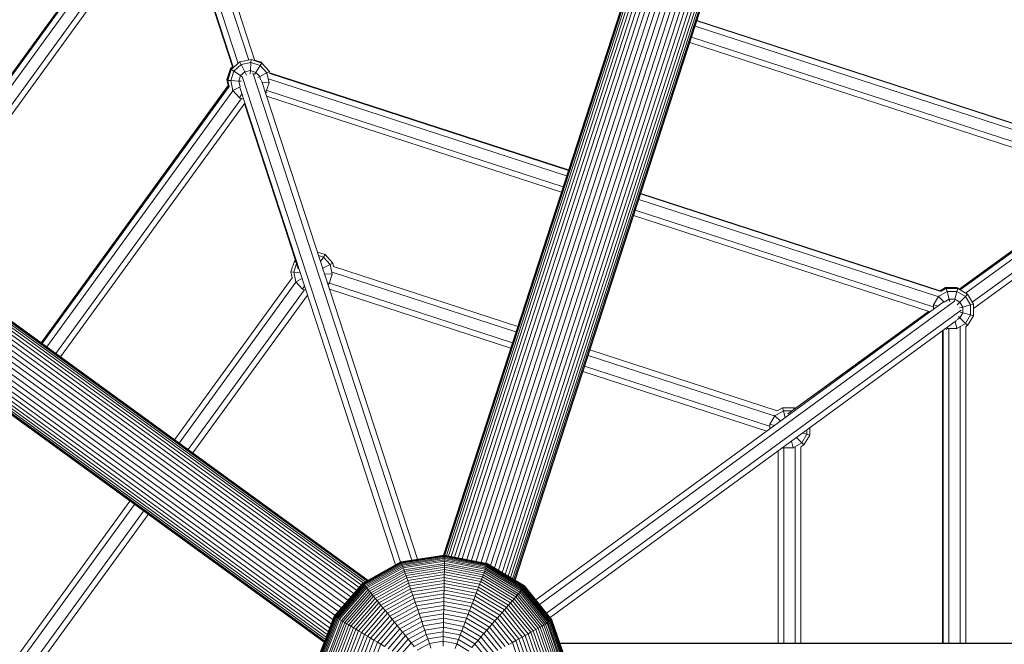
# Model space of a CAD drawing. Extents: x 76 to 11963, y -7594 to 5423.
# Drawn here: x 7196 to 7979, y -2311 to -1814 of the extents above; entities that cross this region are included whole.
import ezdxf

# ---------------------------------------------------------------- set-up
doc = ezdxf.new("R2010")
doc.units = 0
doc.header["$LTSCALE"] = 14.285714
doc.layers.add('mitat', color=7, linetype='Continuous', true_color=0x13a538)
doc.layers.add('valine', color=7, linetype='Continuous')
doc.styles.get("Standard").update_dxf_attribs({"font": 'arial.ttf', "height": 60})
doc.dimstyles.new('oma', dxfattribs={"dimtxt": 60, "dimasz": 100, "dimexe": 20, "dimexo": 20, "dimgap": 30, "dimtad": 0, "dimtih": 1, "dimtoh": 1, "dimdec": 0, "dimzin": 0, "dimdsep": 46, "dimtxsty": 'Standard', "dimcen": 0.09, "dimclrd": 256, "dimadec": 0, "dimazin": 0, "dimtfac": 1, "dimtdec": 0, "dimtofl": 0, "dimtmove": 0, "dimatfit": 3, "dimfxl": 0, "dimtolj": 1, "dimtzin": 0, "dimarcsym": 0})

# ---------------------------------------------------------------- blocks, each defined once
blk = doc.blocks.new('*D526')
at = {"layer": 'Defpoints', "color": 0, "transparency": 16777216}
for p in [(11961.9, 4443.34), (936.89, 407.41), (11961.9, -2424.96)]:
    blk.add_point(p, dxfattribs=at)
at = {"layer": 'mitat', "color": 0, "lineweight": -2, "transparency": 16777216}
for p, q in [((936.89, 427.41), (936.89, 4463.34)), ((11961.9, -2404.96), (11961.9, 4463.34))]:
    blk.add_line(p, q, dxfattribs=at)
at = {"layer": 'mitat', "color": 104, "lineweight": -2, "true_color": 0x13a538, "transparency": 16777216}
for p, q in [((1036.89, 4443.34), (6309.1, 4443.34)), ((11861.9, 4443.34), (6589.7, 4443.34))]:
    blk.add_line(p, q, dxfattribs=at)
at = {"layer": 'mitat', "color": 104, "true_color": 0x13a538, "transparency": 16777216}
for points in [[(1036.89, 4460), (1036.89, 4426.67), (936.89, 4443.34)], [(11861.9, 4460), (11861.9, 4426.67), (11961.9, 4443.34)]]:
    blk.add_solid(points, dxfattribs=at)
at = {"layer": 'mitat', "color": 0, "transparency": 16777216, "insert": (6449.4, 4443.34), "char_height": 60, "attachment_point": 5}
blk.add_mtext('\\A1;11025', dxfattribs=at)
blk = doc.blocks.new('*D527')
at = {"layer": 'Defpoints', "color": 0, "transparency": 16777216}
for p in [(9076.46, 3956.33), (189.37, -7593.48), (2886.49, -7593.48)]:
    blk.add_point(p, dxfattribs=at)
at = {"layer": 'mitat', "color": 0, "lineweight": -2, "transparency": 16777216}
for p, q in [((9056.46, 3956.33), (169.37, 3956.33)), ((2866.49, -7593.48), (169.37, -7593.48))]:
    blk.add_line(p, q, dxfattribs=at)
at = {"layer": 'mitat', "color": 104, "lineweight": -2, "true_color": 0x13a538, "transparency": 16777216}
for p, q in [((189.37, 3856.33), (189.37, -1757.94)), ((189.37, -7493.48), (189.37, -1879.21))]:
    blk.add_line(p, q, dxfattribs=at)
at = {"layer": 'mitat', "color": 104, "true_color": 0x13a538, "transparency": 16777216}
for points in [[(172.7, 3856.33), (206.04, 3856.33), (189.37, 3956.33)], [(172.7, -7493.48), (206.04, -7493.48), (189.37, -7593.48)]]:
    blk.add_solid(points, dxfattribs=at)
at = {"layer": 'mitat', "color": 0, "transparency": 16777216, "insert": (189.37, -1818.58), "char_height": 60, "attachment_point": 5}
blk.add_mtext('\\A1;11550', dxfattribs=at)
blk = doc.blocks.new('*D528')
at = {"layer": 'Defpoints', "color": 0, "transparency": 16777216}
for p in [(9101.96, 2488.2), (11023.75, 2488.2), (3080.44, -5978.26)]:
    blk.add_point(p, dxfattribs=at)
at = {"layer": 'mitat', "color": 0, "lineweight": -2, "transparency": 16777216}
for p, q in [((9121.96, 2488.2), (11043.75, 2488.2)), ((3100.44, -5978.26), (11043.75, -5978.26))]:
    blk.add_line(p, q, dxfattribs=at)
at = {"layer": 'mitat', "color": 104, "lineweight": -2, "true_color": 0x13a538, "transparency": 16777216}
for p, q in [((11023.75, 2388.2), (11023.75, -1684.39)), ((11023.75, -5878.26), (11023.75, -1805.66))]:
    blk.add_line(p, q, dxfattribs=at)
at = {"layer": 'mitat', "color": 104, "true_color": 0x13a538, "transparency": 16777216}
for points in [[(11007.09, 2388.2), (11040.42, 2388.2), (11023.75, 2488.2)], [(11007.09, -5878.26), (11040.42, -5878.26), (11023.75, -5978.26)]]:
    blk.add_solid(points, dxfattribs=at)
at = {"layer": 'mitat', "color": 0, "transparency": 16777216, "insert": (11023.75, -1745.03), "char_height": 60, "attachment_point": 5}
blk.add_mtext('\\A1;8466', dxfattribs=at)
blk = doc.blocks.new('*D529')
at = {"layer": 'Defpoints', "color": 0, "transparency": 16777216}
for p in [(2637.42, 683.44), (10326.55, -3226.3), (10326.55, -7009.15)]:
    blk.add_point(p, dxfattribs=at)
at = {"layer": 'mitat', "color": 0, "lineweight": -2, "transparency": 16777216}
for p, q in [((2637.42, 663.44), (2637.42, -7029.15)), ((10326.55, -3246.3), (10326.55, -7029.15))]:
    blk.add_line(p, q, dxfattribs=at)
at = {"layer": 'mitat', "color": 104, "lineweight": -2, "true_color": 0x13a538, "transparency": 16777216}
for p, q in [((2737.42, -7009.15), (6362.58, -7009.15)), ((10226.55, -7009.15), (6601.39, -7009.15))]:
    blk.add_line(p, q, dxfattribs=at)
at = {"layer": 'mitat', "color": 104, "true_color": 0x13a538, "transparency": 16777216}
for points in [[(2737.42, -6992.49), (2737.42, -7025.82), (2637.42, -7009.15)], [(10226.55, -6992.49), (10226.55, -7025.82), (10326.55, -7009.15)]]:
    blk.add_solid(points, dxfattribs=at)
at = {"layer": 'mitat', "color": 0, "transparency": 16777216, "insert": (6481.99, -7009.15), "char_height": 60, "attachment_point": 5}
blk.add_mtext('\\A1;7689', dxfattribs=at)

msp = doc.modelspace()

# ---------------------------------------------------------------- linework, layer by layer
at = {"layer": 'valine', "lineweight": 18}
for p, q in [((7969.06, -946.79), (7548.11, -2242.74)), ((7551.61, -2243.42), (7972.92, -946.35)), ((7976.82, -946.44), (7555.31, -2244.14)), ((7559.13, -2244.88), (7980.69, -947.03)), ((7537.2, -2240.62), (7955.39, -953.14)), ((7958.41, -950.94), (7539.37, -2241.05)), ((7541.94, -2241.54), (7961.73, -949.12)), ((7544.87, -2242.11), (7965.31, -947.72)), ((7984.46, -948.16), (7563.02, -2245.64)), ((7566.92, -2246.4), (7988.07, -949.79)), ((7570.41, -2248.15), (7991.49, -951.77)), ((7573.7, -2250.13), (7994.81, -953.63)), ((7948.84, -961.07), (7533.43, -2239.98)), ((7950.59, -958.18), (7534.22, -2240.05)), ((7952.76, -955.59), (7535.47, -2240.29)), ((7997.79, -955.92), (7576.81, -2252)), ((7579.69, -2253.73), (8000.38, -958.58)), ((7582.3, -2255.3), (8002.53, -961.54)), ((7947.55, -964.22), (7533.15, -2240.02)), ((7584.59, -2256.67), (8004.23, -964.73)), ((8005.44, -968.09), (7586.52, -2257.83)), ((8006.15, -971.56), (7588.05, -2258.75)), ((7589.17, -2259.42), (8006.35, -975.04)), ((8006.04, -978.48), (7589.84, -2259.83)), ((8005.23, -981.81), (7590.07, -2259.96)), ((6359.63, -1469.75), (7461.87, -2270.41)), ((6362.94, -1468.1), (7464.03, -2267.92)), ((7465.99, -2265.68), (6366.43, -1466.97)), ((7467.7, -2263.71), (6369.98, -1466.33)), ((6373.54, -1466.22), (7469.21, -2262.1)), ((6377.05, -1466.6), (7470.89, -2261.16)), ((6380.41, -1467.48), (7472.12, -2260.48)), ((7472.86, -2260.07), (6383.58, -1468.83)), ((7473.11, -2259.94), (6386.49, -1470.63)), ((6350.72, -1477.04), (7454.54, -2278.85)), ((6353.73, -1474.45), (7457.09, -2275.92)), ((6356.53, -1471.87), (7459.55, -2273.09)), ((6389.08, -1472.83), (7472.86, -2260.07)), ((7472.12, -2260.48), (6391.33, -1475.41)), ((6393.18, -1478.32), (7470.89, -2261.16)), ((6344.04, -1486.7), (7446.81, -2287.74)), ((6345.81, -1483.21), (7449.36, -2284.81)), ((6348.05, -1479.97), (7451.95, -2281.83)), ((6395.63, -1484.96), (7467.7, -2263.71)), ((6341.98, -1494.19), (7443.85, -2294.58)), ((6342.75, -1490.38), (7445.16, -2291.16)), ((7465.99, -2265.68), (6396.19, -1488.59)), ((6341.69, -1498.04), (7442.64, -2297.75)), ((6341.92, -1501.87), (7441.54, -2300.62)), ((6342.62, -1505.59), (7440.57, -2303.13)), ((7439.76, -2305.25), (6343.77, -1509.13)), ((7454.54, -2278.85), (6392.53, -1507.42)), ((6394.31, -1503.93), (7457.09, -2275.92)), ((7439.11, -2306.93), (6345.19, -1512.32)), ((6346.97, -1515.18), (7438.64, -2308.16)), ((7438.36, -2308.9), (6349.18, -1517.73)), ((6351.76, -1519.93), (7438.26, -2309.15)), ((6361.32, -1524.04), (7439.11, -2306.93)), ((6364.79, -1524.41), (7439.76, -2305.25)), ((6375.08, -1522.29), (7442.64, -2297.75)), ((7297.46, -1626.63), (7369.81, -1849.23)), ((7378.37, -1846.43), (7306.01, -1623.81)), ((7295.32, -1634.6), (7366.15, -1852.52)), ((7383.3, -1847.07), (7312.38, -1628.85)), ((7304.98, -1698.9), (7096.2, -1986.15)), ((7306.24, -1698.9), (7097.02, -1986.75)), ((7310.32, -1700.95), (7100.66, -1989.4)), ((7107.95, -1994.69), (7317.79, -1705.98)), ((7111.58, -1997.33), (7320.01, -1710.57)), ((7319.65, -1711.07), (7365.42, -1851.78)), ((7319.96, -1710.64), (7365.99, -1852.67)), ((8071.2, -1924.82), (7734.49, -1815.34)), ((7734.64, -1814.89), (8069.61, -1923.8)), ((7733.1, -1819.62), (8070.51, -1929.33)), ((8068.03, -1937.98), (7730.32, -1828.18)), ((8064.45, -1941.55), (7728.93, -1832.46)), ((7371.24, -1847.94), (7380.16, -1846.04)), ((7380.16, -1846.04), (7380.04, -1848.4)), ((7388.82, -1848.86), (7380.16, -1846.04)), ((7383.12, -1846.49), (7388.09, -1848.11)), ((7383.22, -1846.81), (7388.49, -1848.52)), ((7360.93, -1861.95), (7363.74, -1853.28)), ((7361.32, -1862.35), (7364.14, -1853.69)), ((7364.47, -1854.03), (7361.66, -1862.7)), ((7363.74, -1853.28), (7365.63, -1851.58)), ((7364.24, -1853.6), (7363.74, -1853.28)), ((7364.24, -1853.6), (7363.74, -1853.28)), ((7365.83, -1852.17), (7364.14, -1853.69)), ((7364.14, -1853.69), (7364.55, -1853.96)), ((7364.47, -1854.03), (7371.24, -1847.94)), ((7366.46, -1855.32), (7364.47, -1854.03)), ((7372.32, -1850.04), (7366.46, -1855.32)), ((7372.32, -1850.04), (7371.24, -1847.94)), ((7380.04, -1848.4), (7372.32, -1850.04)), ((7372.32, -1850.04), (7375.25, -1855.79)), ((7375.25, -1855.79), (7379.7, -1854.84)), ((7379.7, -1854.84), (7379.56, -1857.5)), ((7380.04, -1848.4), (7379.7, -1854.84)), ((7379.7, -1854.84), (7384.03, -1856.25)), ((7387.54, -1850.84), (7380.04, -1848.4)), ((7387.54, -1850.84), (7384.03, -1856.25)), ((7388.82, -1848.86), (7387.54, -1850.84)), ((7387.54, -1850.84), (7392.82, -1856.71)), ((7387.94, -1848.34), (7388.09, -1848.11)), ((7388.09, -1848.11), (7388.45, -1848.51)), ((7388.49, -1848.52), (7388.36, -1848.71)), ((7388.79, -1848.85), (7388.49, -1848.52)), ((7388.82, -1848.86), (7394.92, -1855.63)), ((7361.95, -1866.74), (7360.93, -1861.95)), ((7361.45, -1861.97), (7360.93, -1861.95)), ((7362.34, -1867.15), (7361.32, -1862.35)), ((7361.76, -1862.38), (7361.32, -1862.35)), ((7364.02, -1862.82), (7361.66, -1862.7)), ((7361.66, -1862.7), (7362.67, -1867.49)), ((7364.02, -1862.82), (7366.46, -1855.32)), ((7364.02, -1862.82), (7365.65, -1870.54)), ((7364.02, -1862.82), (7370.45, -1863.17)), ((7366.46, -1855.32), (7371.86, -1858.83)), ((7370.45, -1863.17), (7371.86, -1858.83)), ((7371.86, -1858.83), (7375.25, -1855.79)), ((7371.86, -1858.83), (7373.13, -1859.66)), ((7499.08, -2245.54), (7373.15, -1859.5)), ((7376.62, -1858.48), (7375.25, -1855.79)), ((7508.04, -2244), (7381.71, -1856.7)), ((7384.03, -1856.25), (7382.96, -1857.9)), ((7384.03, -1856.25), (7387.08, -1859.64)), ((7385.65, -1860.36), (7387.08, -1859.64)), ((7392.82, -1856.71), (7387.08, -1859.64)), ((7387.08, -1859.64), (7387.61, -1862.1)), ((7512.53, -2243.29), (7388.39, -1862.72)), ((7392.82, -1856.71), (7394.92, -1855.63)), ((7392.82, -1856.71), (7394.46, -1864.43)), ((7631.07, -1938.54), (7394.1, -1861.5)), ((7394.92, -1855.63), (7395.23, -1857.13)), ((7395.12, -1856.58), (7632.61, -1933.8)), ((7632.53, -1934.05), (7395.18, -1856.88)), ((7395.23, -1857.13), (7632.46, -1934.26)), ((7213.32, -2071.23), (7361.95, -1866.74)), ((7362.34, -1867.15), (7213.77, -2071.55)), ((7214.15, -2071.83), (7362.67, -1867.49)), ((7365.19, -1870.78), (7365.65, -1870.54)), ((7371.4, -1867.62), (7365.65, -1870.54)), ((7370.93, -1876.41), (7365.65, -1870.54)), ((7371.4, -1867.62), (7370.45, -1863.17)), ((7372.42, -1863.27), (7370.45, -1863.17)), ((7371.28, -1868.3), (7495.06, -2247.76)), ((7371.5, -1867.57), (7371.4, -1867.62)), ((7371.4, -1867.62), (7371.47, -1867.7)), ((7394.46, -1864.43), (7388.86, -1864.13)), ((7394.46, -1864.43), (7392.02, -1871.93)), ((7628.29, -1947.1), (7392.75, -1870.52)), ((7394.46, -1864.43), (7394.73, -1864.44)), ((7365.7, -1870.99), (7217.8, -2074.48)), ((7372.36, -1877.14), (7225.08, -2079.77)), ((7370.93, -1876.41), (7370.79, -1876.63)), ((7370.93, -1876.41), (7372.93, -1873.34)), ((7370.93, -1876.41), (7374.28, -1877.5)), ((7391.23, -1871.42), (7392.02, -1871.93)), ((7391.54, -1872.36), (7392.02, -1871.93)), ((7392.02, -1871.93), (7392.96, -1872.54)), ((7392.45, -1875.16), (7626.9, -1951.38)), ((7228.71, -2082.41), (7375.33, -1880.7)), ((7415.46, -2005.47), (7374.99, -1881.17)), ((7375.15, -1880.95), (7417.73, -2012.41)), ((8137.31, -1894.13), (7948.16, -2031.69)), ((7943.89, -2029.23), (8129.07, -1894.55)), ((7953.47, -2038.96), (8142.64, -1901.39)), ((7954.38, -2043.85), (8139.81, -1909)), ((7943.15, -2028.47), (8063.12, -1941.12)), ((7943.46, -2028.98), (8064.26, -1941.49)), ((7928.6, -2030.54), (7689.81, -1952.9)), ((7928.27, -2030.2), (7689.88, -1952.69)), ((7927.87, -2029.79), (7689.96, -1952.44)), ((7926.21, -2034.5), (7688.42, -1957.19)), ((7684.25, -1970.02), (7919.98, -2046.66)), ((7922.4, -2042.72), (7685.64, -1965.75)), ((7432.87, -1999.06), (7438.98, -2001.04)), ((7433.74, -2001.74), (7437.7, -2003.03)), ((7437.7, -2003.03), (7435.35, -2006.65)), ((7438.98, -2001.04), (7437.7, -2003.03)), ((7442.98, -2008.89), (7437.7, -2003.03)), ((7445.07, -2007.82), (7438.98, -2001.04)), ((7411.81, -2014.88), (7414.63, -2006.21)), ((7414.17, -2015.01), (7416.37, -2008.24)), ((7414.63, -2006.21), (7415.47, -2005.46)), ((7416.01, -2007.11), (7414.63, -2006.21)), ((7437.24, -2011.82), (7436.91, -2011.45)), ((7442.98, -2008.89), (7437.24, -2011.82)), ((7442.97, -2008.88), (7442.97, -2008.88)), ((7442.98, -2008.89), (7445.07, -2007.82)), ((7444.62, -2016.61), (7442.98, -2008.89)), ((7445.07, -2007.82), (7445.68, -2010.65)), ((7445.68, -2010.65), (7592.18, -2058.28)), ((7412.82, -2019.6), (7411.81, -2014.88)), ((7414.17, -2015.01), (7411.81, -2014.88)), ((7415.81, -2022.73), (7414.17, -2015.01)), ((7419.22, -2015.28), (7414.17, -2015.01)), ((7437.06, -2011.91), (7437.24, -2011.82)), ((7437.24, -2011.82), (7437.63, -2013.67)), ((7438.49, -2016.29), (7444.62, -2016.61)), ((7444.62, -2016.61), (7442.18, -2024.11)), ((7590.79, -2062.56), (7444.54, -2015.02)), ((7444.62, -2016.61), (7444.88, -2016.62)), ((7319.33, -2148.23), (7412.82, -2019.6)), ((7322.97, -2150.88), (7415.82, -2023.13)), ((7415.81, -2022.73), (7415.38, -2022.94)), ((7415.81, -2022.73), (7420.82, -2020.18)), ((7415.81, -2022.73), (7421.09, -2028.59)), ((7422.74, -2026.06), (7421.09, -2028.59)), ((7442.18, -2024.11), (7440.73, -2023.18)), ((7441.3, -2024.9), (7442.18, -2024.11)), ((7442.18, -2024.11), (7442.6, -2024.39)), ((7588.01, -2071.12), (7442.54, -2023.83)), ((7422.46, -2029.31), (7330.25, -2156.17)), ((7425.11, -2033.31), (7333.89, -2158.81)), ((7421.09, -2028.59), (7420.94, -2028.81)), ((7423.86, -2029.49), (7421.09, -2028.59)), ((7586.62, -2075.4), (7442.48, -2028.54)), ((7922.66, -2041.16), (7926.61, -2034.33)), ((7926.25, -2033.97), (7926.61, -2034.33)), ((7926.61, -2034.33), (7933.44, -2030.38)), ((7926.61, -2034.33), (7931.17, -2038.89)), ((7927.87, -2029.79), (7932.1, -2027.35)), ((7932.49, -2027.76), (7928.27, -2030.2)), ((7932.83, -2028.1), (7928.6, -2030.54)), ((7932.1, -2027.35), (7941.21, -2027.35)), ((7932.1, -2027.35), (7932.25, -2027.9)), ((7932.62, -2028.22), (7932.49, -2027.76)), ((7941.61, -2027.76), (7932.49, -2027.76)), ((7932.83, -2028.1), (7941.94, -2028.1)), ((7932.83, -2028.1), (7933.44, -2030.38)), ((7935.11, -2036.61), (7933.44, -2030.38)), ((7933.44, -2030.38), (7941.33, -2030.38)), ((7939.67, -2036.61), (7941.33, -2030.38)), ((7941.1, -2027.76), (7941.21, -2027.35)), ((7941.21, -2027.35), (7943.71, -2028.8)), ((7941.94, -2028.1), (7941.33, -2030.38)), ((7948.16, -2034.33), (7941.33, -2030.38)), ((7941.61, -2027.76), (7941.51, -2028.1)), ((7941.61, -2027.76), (7943.58, -2028.9)), ((7949.83, -2032.66), (7941.94, -2028.1)), ((7948.16, -2034.33), (7943.61, -2038.89)), ((7949.83, -2032.66), (7948.16, -2034.33)), ((7948.16, -2034.33), (7952.11, -2041.16)), ((7954.38, -2040.55), (7949.83, -2032.66)), ((7930.48, -2038.99), (7606.63, -2275.68)), ((7939.44, -2038.04), (7609.48, -2279.2)), ((7922.4, -2041.09), (7922.66, -2041.16)), ((7922.66, -2044.7), (7922.66, -2041.16)), ((7922.66, -2041.16), (7926.21, -2042.11)), ((7931.11, -2038.98), (7931.17, -2038.89)), ((7935.11, -2036.61), (7931.17, -2038.89)), ((7931.17, -2038.89), (7931.25, -2038.97)), ((7935.11, -2036.61), (7935.62, -2038.51)), ((7939.67, -2036.61), (7935.11, -2036.61)), ((7939.28, -2038.07), (7939.67, -2036.61)), ((7939.67, -2036.61), (7943.61, -2038.89)), ((7943.61, -2038.89), (7941.47, -2041.03)), ((7945.89, -2042.83), (7943.31, -2043.52)), ((7945.89, -2042.83), (7943.61, -2038.89)), ((7952.11, -2041.16), (7945.89, -2042.83)), ((7945.89, -2047.39), (7945.89, -2042.83)), ((7954.38, -2040.55), (7952.11, -2041.16)), ((7952.11, -2041.16), (7952.11, -2049.05)), ((7954.38, -2040.55), (7954.38, -2049.66)), ((7944.74, -2045.32), (7615.15, -2286.2)), ((7806.89, -2127.82), (7919.33, -2046.45)), ((7812.77, -2123.51), (7918.74, -2046.26)), ((7942.47, -2050.2), (7943.61, -2051.33)), ((7943.61, -2051.33), (7945.89, -2047.39)), ((7945.89, -2047.39), (7943.99, -2046.88)), ((7945.89, -2047.39), (7952.11, -2049.05)), ((7952.11, -2049.05), (7948.16, -2055.89)), ((7949.82, -2057.55), (7954.38, -2049.66)), ((7952.11, -2049.05), (7954.38, -2049.66)), ((7941.08, -2053.53), (7617.97, -2289.68)), ((7939.88, -2054.41), (7941.33, -2059.83)), ((7948.16, -2055.89), (7941.33, -2059.83)), ((7941.43, -2052.59), (7943.61, -2051.33)), ((7948.16, -2055.89), (7943.61, -2051.33)), ((7944, -2058.58), (7943.96, -2310.02)), ((7949.82, -2057.55), (7948.16, -2055.89)), ((7948.45, -2310.02), (7948.5, -2058.31)), ((7948.5, -2056.23), (7949.82, -2057.55)), ((7948.5, -2058.31), (7949.82, -2057.55)), ((7929.77, -2061.8), (7929.72, -2310.02)), ((7930.17, -2061.51), (7930.12, -2310.02)), ((7930.45, -2310.02), (7930.5, -2061.27)), ((7933.44, -2059.83), (7932.9, -2059.52)), ((7933.44, -2059.83), (7933.14, -2060.92)), ((7933.67, -2058.95), (7933.44, -2059.83)), ((7933.44, -2059.83), (7941.33, -2059.83)), ((7935, -2060.09), (7934.96, -2310.02)), ((7941.4, -2060.09), (7941.33, -2059.83)), ((7796.11, -2129.32), (7648.13, -2081.21)), ((7649.52, -2076.93), (7798.53, -2125.37)), ((7792.28, -2137.54), (7645.35, -2089.77)), ((7790.13, -2141.57), (7643.96, -2094.05)), ((7796.49, -2129.18), (7796.14, -2128.84)), ((7796.49, -2129.18), (7803.32, -2125.24)), ((7798.53, -2125.37), (7802.71, -2122.96)), ((7802.71, -2122.96), (7811.82, -2122.96)), ((7802.71, -2122.96), (7803.32, -2125.24)), ((7803.32, -2125.24), (7810.45, -2125.24)), ((7803.32, -2125.24), (7804.82, -2130.83)), ((7811.82, -2122.96), (7811.39, -2124.56)), ((7812.81, -2123.53), (7811.82, -2122.96)), ((7792.28, -2135.95), (7792.54, -2136.02)), ((7792.54, -2136.02), (7796.49, -2129.18)), ((7792.54, -2136.02), (7792.54, -2139.8)), ((7792.54, -2136.02), (7796.33, -2137.03)), ((7796.49, -2129.18), (7800.96, -2133.65)), ((7818.04, -2150.74), (7821.99, -2143.91)), ((7818.65, -2143.02), (7821.99, -2143.91)), ((7824.26, -2144.52), (7819.7, -2152.41)), ((7821.99, -2143.91), (7821.99, -2140.58)), ((7821.99, -2143.91), (7824.26, -2144.52)), ((7824.26, -2138.92), (7824.26, -2144.52)), ((7811.21, -2154.69), (7809.81, -2149.48)), ((7818.04, -2150.74), (7811.21, -2154.69)), ((7818.04, -2150.74), (7813.83, -2146.54)), ((7817.19, -2149.9), (7818.03, -2150.73)), ((7819.7, -2152.41), (7817.19, -2153.86)), ((7818.03, -2150.73), (7818.04, -2150.74)), ((7818.04, -2150.74), (7819.7, -2152.41)), ((7799.19, -2157.24), (7799.16, -2310.03)), ((7803.32, -2154.69), (7802.96, -2154.48)), ((7803.18, -2155.18), (7803.32, -2154.69)), ((7803.47, -2154.11), (7803.32, -2154.69)), ((7803.32, -2154.69), (7811.21, -2154.69)), ((7803.7, -2154.95), (7803.67, -2310.03)), ((7811.27, -2154.95), (7811.21, -2154.69)), ((7812.7, -2154.13), (7812.67, -2310.03)), ((7817.16, -2310.03), (7817.19, -2153.86)), ((7194.67, -2319.73), (7283.87, -2197.01)), ((7198.48, -2322.16), (7287.52, -2199.66)), ((7294.8, -2204.94), (7206.24, -2326.79)), ((7209.87, -2329.44), (7298.44, -2207.59)), ((7499.37, -2245.37), (7469, -2262.21)), ((7499.39, -2245.43), (7469.03, -2262.26)), ((7499.46, -2245.64), (7469.17, -2262.43)), ((7499.58, -2245.99), (7469.41, -2262.72)), ((7499.37, -2245.37), (7533.67, -2239.94)), ((7499.39, -2245.43), (7499.37, -2245.37)), ((7533.67, -2240), (7499.39, -2245.43)), ((7499.46, -2245.64), (7499.39, -2245.43)), ((7499.4, -2245.47), (7499.39, -2245.43)), ((7499.4, -2245.47), (7499.4, -2245.47)), ((7533.67, -2240.21), (7499.46, -2245.64)), ((7499.46, -2245.64), (7499.49, -2245.72)), ((7499.58, -2245.99), (7499.46, -2245.64)), ((7499.49, -2245.72), (7499.49, -2245.72)), ((7533.66, -2240.59), (7499.58, -2245.99)), ((7499.63, -2246.12), (7499.58, -2245.99)), ((7499.58, -2245.99), (7499.76, -2246.5)), ((7499.63, -2246.12), (7499.63, -2246.12)), ((7533.65, -2241.13), (7499.76, -2246.5)), ((7533.64, -2241.83), (7499.98, -2247.16)), ((7500.26, -2247.97), (7533.62, -2242.69)), ((7500.59, -2248.93), (7533.6, -2243.7)), ((7533.58, -2244.87), (7500.97, -2250.03)), ((7533.57, -2245.43), (7533.58, -2244.87)), ((7533.6, -2243.7), (7533.58, -2244.87)), ((7533.58, -2244.87), (7533.58, -2245.23)), ((7533.58, -2244.87), (7566, -2251.16)), ((7533.58, -2245.23), (7533.58, -2245.23)), ((7533.58, -2245.3), (7533.58, -2245.23)), ((7533.62, -2242.69), (7533.6, -2243.7)), ((7533.6, -2244.02), (7533.6, -2243.7)), ((7566.41, -2250.07), (7533.6, -2243.7)), ((7533.6, -2244.02), (7533.6, -2244.02)), ((7533.64, -2241.83), (7533.62, -2242.69)), ((7533.62, -2242.96), (7533.62, -2242.69)), ((7533.62, -2242.69), (7566.78, -2249.13)), ((7533.62, -2242.96), (7533.62, -2242.96)), ((7533.63, -2242.06), (7533.64, -2241.83)), ((7533.63, -2242.06), (7533.63, -2242.06)), ((7533.64, -2241.83), (7533.65, -2241.13)), ((7533.64, -2241.83), (7567.08, -2248.33)), ((7533.65, -2241.13), (7533.66, -2240.59)), ((7533.65, -2241.32), (7533.65, -2241.13)), ((7567.33, -2247.68), (7533.65, -2241.13)), ((7533.65, -2241.32), (7533.65, -2241.32)), ((7533.67, -2240.21), (7533.66, -2240.31)), ((7533.66, -2240.59), (7533.67, -2240.21)), ((7533.66, -2240.31), (7533.66, -2240.31)), ((7533.66, -2240.59), (7533.66, -2240.73)), ((7567.53, -2247.17), (7533.66, -2240.59)), ((7533.66, -2240.73), (7533.66, -2240.73)), ((7533.67, -2240), (7533.67, -2239.94)), ((7567.76, -2246.56), (7533.67, -2239.94)), ((7533.67, -2240.21), (7533.67, -2240)), ((7533.67, -2240.04), (7533.67, -2240)), ((7567.74, -2246.62), (7533.67, -2240)), ((7533.67, -2240.04), (7533.67, -2240.04)), ((7533.67, -2240.21), (7567.66, -2246.82)), ((7533.95, -2246.57), (7533.97, -2245.37)), ((7469.75, -2263.14), (7499.76, -2246.5)), ((7470.19, -2263.68), (7499.98, -2247.16)), ((7500.26, -2247.97), (7470.73, -2264.35)), ((7500.59, -2248.93), (7471.36, -2265.14)), ((7472.1, -2266.04), (7500.97, -2250.03)), ((7501.79, -2251.67), (7473.32, -2267.45)), ((7474.26, -2268.61), (7502.28, -2253.07)), ((7499.82, -2246.68), (7499.76, -2246.5)), ((7499.76, -2246.5), (7499.98, -2247.16)), ((7499.82, -2246.68), (7499.82, -2246.68)), ((7499.98, -2247.16), (7500.26, -2247.97)), ((7500.06, -2247.38), (7499.98, -2247.16)), ((7500.06, -2247.38), (7500.06, -2247.38)), ((7500.59, -2248.93), (7500.26, -2247.97)), ((7500.35, -2248.23), (7500.26, -2247.97)), ((7500.35, -2248.23), (7500.35, -2248.23)), ((7500.97, -2250.03), (7500.59, -2248.93)), ((7500.7, -2249.23), (7500.59, -2248.93)), ((7500.7, -2249.23), (7500.7, -2249.23)), ((7500.97, -2250.03), (7501.09, -2250.38)), ((7501.19, -2250.65), (7500.97, -2250.03)), ((7501.09, -2250.38), (7501.14, -2250.52)), ((7501.09, -2250.38), (7501.09, -2250.38)), ((7501.4, -2250.53), (7501.79, -2251.67)), ((7533.95, -2246.57), (7501.79, -2251.67)), ((7501.79, -2251.67), (7502.28, -2253.07)), ((7533.92, -2248.06), (7502.28, -2253.07)), ((7502.28, -2253.07), (7502.81, -2254.62)), ((7502.81, -2254.62), (7533.89, -2249.7)), ((7533.86, -2251.48), (7503.39, -2256.31)), ((7504.02, -2258.14), (7533.83, -2253.42)), ((7533.83, -2253.42), (7533.79, -2255.49)), ((7533.86, -2251.48), (7533.83, -2253.42)), ((7533.83, -2253.42), (7563.45, -2259.17)), ((7533.86, -2251.48), (7533.89, -2249.7)), ((7564.14, -2257.37), (7533.86, -2251.48)), ((7533.89, -2249.7), (7533.92, -2248.06)), ((7533.89, -2249.7), (7564.78, -2255.7)), ((7533.95, -2246.57), (7533.92, -2248.06)), ((7533.92, -2248.06), (7565.37, -2254.17)), ((7565.9, -2252.78), (7533.95, -2246.57)), ((7564.78, -2255.7), (7565.37, -2254.17)), ((7565.9, -2252.78), (7565.37, -2254.17)), ((7565.37, -2254.17), (7592.83, -2270.67)), ((7565.84, -2251.56), (7566, -2251.16)), ((7565.89, -2251.44), (7566, -2251.16)), ((7566.33, -2251.66), (7565.9, -2252.78)), ((7593.81, -2269.54), (7565.9, -2252.78)), ((7566, -2251.16), (7566.41, -2250.07)), ((7594.3, -2268.16), (7566, -2251.16)), ((7566.41, -2250.07), (7566.3, -2250.37)), ((7566.3, -2250.37), (7566.3, -2250.37)), ((7566.41, -2250.07), (7566.78, -2249.13)), ((7595.07, -2267.28), (7566.41, -2250.07)), ((7566.68, -2249.38), (7566.78, -2249.13)), ((7566.68, -2249.38), (7566.68, -2249.38)), ((7567.08, -2248.33), (7566.78, -2249.13)), ((7595.73, -2266.52), (7566.78, -2249.13)), ((7567.08, -2248.33), (7567, -2248.54)), ((7567, -2248.54), (7567, -2248.54)), ((7567.33, -2247.68), (7567.08, -2248.33)), ((7596.29, -2265.87), (7567.08, -2248.33)), ((7567.27, -2247.85), (7567.33, -2247.68)), ((7567.27, -2247.85), (7567.27, -2247.85)), ((7567.33, -2247.68), (7567.53, -2247.17)), ((7567.33, -2247.68), (7596.75, -2265.35)), ((7567.53, -2247.17), (7567.48, -2247.3)), ((7567.48, -2247.3), (7567.48, -2247.3)), ((7567.53, -2247.17), (7567.66, -2246.82)), ((7597.1, -2264.94), (7567.53, -2247.17)), ((7567.66, -2246.82), (7567.63, -2246.91)), ((7567.63, -2246.91), (7567.63, -2246.91)), ((7567.66, -2246.82), (7567.74, -2246.62)), ((7567.66, -2246.82), (7597.35, -2264.65)), ((7567.72, -2246.66), (7567.74, -2246.62)), ((7567.72, -2246.66), (7567.72, -2246.66)), ((7567.74, -2246.62), (7567.76, -2246.56)), ((7597.49, -2264.49), (7567.74, -2246.62)), ((7567.76, -2246.56), (7597.53, -2264.45)), ((7502.81, -2254.62), (7475.29, -2269.88)), ((7476.41, -2271.27), (7503.39, -2256.31)), ((7504.02, -2258.14), (7477.63, -2272.77)), ((7478.94, -2274.39), (7504.7, -2260.1)), ((7503.39, -2256.31), (7502.81, -2254.62)), ((7503.39, -2256.31), (7504.02, -2258.14)), ((7504.02, -2258.14), (7504.7, -2260.1)), ((7504.7, -2260.1), (7533.79, -2255.49)), ((7505.42, -2262.2), (7504.7, -2260.1)), ((7533.75, -2257.71), (7505.42, -2262.2)), ((7506.19, -2264.42), (7533.71, -2260.06)), ((7533.67, -2262.54), (7533.71, -2260.06)), ((7533.71, -2260.06), (7533.75, -2257.71)), ((7561.07, -2265.37), (7533.71, -2260.06)), ((7533.79, -2255.49), (7533.75, -2257.71)), ((7561.91, -2263.18), (7533.75, -2257.71)), ((7533.79, -2255.49), (7562.71, -2261.11)), ((7561.91, -2263.18), (7562.71, -2261.11)), ((7562.71, -2261.11), (7563.45, -2259.17)), ((7587.96, -2276.28), (7562.71, -2261.11)), ((7563.45, -2259.17), (7564.14, -2257.37)), ((7563.45, -2259.17), (7589.32, -2274.71)), ((7564.14, -2257.37), (7564.78, -2255.7)), ((7564.14, -2257.37), (7590.59, -2273.25)), ((7564.78, -2255.7), (7591.76, -2271.9)), ((7469, -2262.21), (7446.21, -2288.43)), ((7446.26, -2288.46), (7469.03, -2262.26)), ((7469.17, -2262.43), (7446.45, -2288.57)), ((7469.41, -2262.72), (7446.78, -2288.76)), ((7469.75, -2263.14), (7447.24, -2289.04)), ((7470.19, -2263.68), (7447.84, -2289.4)), ((7470.73, -2264.35), (7448.57, -2289.84)), ((7449.44, -2290.36), (7471.36, -2265.14)), ((7472.1, -2266.04), (7450.44, -2290.96)), ((7473.32, -2267.45), (7451.97, -2292.02)), ((7474.26, -2268.61), (7453.24, -2292.79)), ((7475.29, -2269.88), (7454.65, -2293.63)), ((7469, -2262.21), (7469.03, -2262.26)), ((7469.17, -2262.43), (7469.03, -2262.26)), ((7469.06, -2262.3), (7469.03, -2262.26)), ((7469.23, -2262.5), (7469.17, -2262.43)), ((7469.17, -2262.43), (7469.41, -2262.72)), ((7469.23, -2262.5), (7469.23, -2262.5)), ((7469.49, -2262.83), (7469.41, -2262.72)), ((7469.41, -2262.72), (7469.75, -2263.14)), ((7469.49, -2262.83), (7469.49, -2262.83)), ((7469.75, -2263.14), (7469.86, -2263.29)), ((7470.19, -2263.68), (7469.75, -2263.14)), ((7469.86, -2263.29), (7469.86, -2263.29)), ((7470.33, -2263.86), (7470.19, -2263.68)), ((7470.19, -2263.68), (7470.73, -2264.35)), ((7470.33, -2263.86), (7470.33, -2263.86)), ((7470.73, -2264.35), (7470.9, -2264.56)), ((7471.36, -2265.14), (7470.73, -2264.35)), ((7470.9, -2264.56), (7470.9, -2264.56)), ((7471.36, -2265.14), (7471.56, -2265.38)), ((7472.1, -2266.04), (7471.36, -2265.14)), ((7471.56, -2265.38), (7471.56, -2265.38)), ((7472.33, -2266.33), (7472.1, -2266.04)), ((7472.1, -2266.04), (7472.52, -2266.57)), ((7472.33, -2266.33), (7472.44, -2266.46)), ((7472.33, -2266.33), (7472.33, -2266.33)), ((7472.57, -2266.52), (7473.32, -2267.45)), ((7473.32, -2267.45), (7474.26, -2268.61)), ((7474.26, -2268.61), (7475.29, -2269.88)), ((7475.29, -2269.88), (7476.41, -2271.27)), ((7480.33, -2276.11), (7505.42, -2262.2)), ((7481.81, -2277.93), (7506.19, -2264.42)), ((7483.37, -2279.86), (7506.99, -2266.77)), ((7507.84, -2269.23), (7485.01, -2281.89)), ((7506.19, -2264.42), (7505.42, -2262.2)), ((7506.99, -2266.77), (7506.19, -2264.42)), ((7506.99, -2266.77), (7533.67, -2262.54)), ((7506.99, -2266.77), (7507.84, -2269.23)), ((7533.63, -2265.15), (7507.84, -2269.23)), ((7508.73, -2271.82), (7507.84, -2269.23)), ((7533.58, -2267.88), (7508.73, -2271.82)), ((7533.53, -2270.73), (7533.58, -2267.88)), ((7533.58, -2267.88), (7533.63, -2265.15)), ((7533.58, -2267.88), (7558.27, -2272.68)), ((7533.67, -2262.54), (7533.63, -2265.15)), ((7559.25, -2270.13), (7533.63, -2265.15)), ((7533.67, -2262.54), (7560.18, -2267.69)), ((7560.18, -2267.69), (7559.25, -2270.13)), ((7561.07, -2265.37), (7560.18, -2267.69)), ((7560.18, -2267.69), (7583.34, -2281.6)), ((7561.91, -2263.18), (7561.07, -2265.37)), ((7584.96, -2279.72), (7561.07, -2265.37)), ((7561.91, -2263.18), (7586.51, -2277.95)), ((7593.81, -2269.54), (7592.83, -2270.67)), ((7594.59, -2268.64), (7593.81, -2269.54)), ((7593.81, -2269.54), (7614.3, -2294.84)), ((7594.3, -2268.16), (7594.13, -2268.36)), ((7594.22, -2268.26), (7594.3, -2268.16)), ((7594.3, -2268.16), (7595.07, -2267.28)), ((7594.3, -2268.16), (7615.08, -2293.82)), ((7594.86, -2267.52), (7595.07, -2267.28)), ((7594.86, -2267.52), (7594.86, -2267.52)), ((7595.07, -2267.28), (7595.73, -2266.52)), ((7595.07, -2267.28), (7616.1, -2293.26)), ((7595.55, -2266.73), (7595.73, -2266.52)), ((7595.55, -2266.73), (7595.55, -2266.73)), ((7595.73, -2266.52), (7596.29, -2265.87)), ((7616.99, -2292.77), (7595.73, -2266.52)), ((7596.29, -2265.87), (7596.14, -2266.05)), ((7596.14, -2266.05), (7596.14, -2266.05)), ((7596.75, -2265.35), (7596.29, -2265.87)), ((7596.29, -2265.87), (7617.74, -2292.35)), ((7596.75, -2265.35), (7596.63, -2265.49)), ((7596.63, -2265.49), (7596.63, -2265.49)), ((7597.1, -2264.94), (7596.75, -2265.35)), ((7596.75, -2265.35), (7618.35, -2292.01)), ((7597.1, -2264.94), (7597.01, -2265.04)), ((7597.01, -2265.04), (7597.01, -2265.04)), ((7597.1, -2264.94), (7597.35, -2264.65)), ((7597.1, -2264.94), (7618.82, -2291.75)), ((7597.29, -2264.72), (7597.35, -2264.65)), ((7597.29, -2264.72), (7597.29, -2264.72)), ((7597.49, -2264.49), (7597.35, -2264.65)), ((7597.35, -2264.65), (7619.15, -2291.57)), ((7597.46, -2264.52), (7597.49, -2264.49)), ((7597.46, -2264.52), (7597.46, -2264.52)), ((7597.53, -2264.45), (7597.49, -2264.49)), ((7619.34, -2291.46), (7597.49, -2264.49)), ((7597.53, -2264.45), (7619.39, -2291.43)), ((7456.18, -2294.55), (7476.41, -2271.27)), ((7477.63, -2272.77), (7457.84, -2295.55)), ((7459.61, -2296.62), (7478.94, -2274.39)), ((7461.51, -2297.76), (7480.33, -2276.11)), ((7476.41, -2271.27), (7477.63, -2272.77)), ((7477.63, -2272.77), (7478.94, -2274.39)), ((7480.33, -2276.11), (7478.94, -2274.39)), ((7481.81, -2277.93), (7480.33, -2276.11)), ((7508.73, -2271.82), (7486.73, -2284.01)), ((7488.53, -2286.23), (7509.66, -2274.51)), ((7490.4, -2288.53), (7510.63, -2277.32)), ((7509.66, -2274.51), (7508.73, -2271.82)), ((7509.66, -2274.51), (7533.53, -2270.73)), ((7510.63, -2277.32), (7509.66, -2274.51)), ((7533.48, -2273.7), (7510.63, -2277.32)), ((7510.63, -2277.32), (7511.63, -2280.22)), ((7511.63, -2280.22), (7533.42, -2276.77)), ((7533.37, -2279.95), (7533.42, -2276.77)), ((7533.42, -2276.77), (7533.48, -2273.7)), ((7533.42, -2276.77), (7555.09, -2280.98)), ((7533.48, -2273.7), (7533.53, -2270.73)), ((7556.19, -2278.11), (7533.48, -2273.7)), ((7533.53, -2270.73), (7557.25, -2275.34)), ((7556.19, -2278.11), (7557.25, -2275.34)), ((7557.25, -2275.34), (7558.27, -2272.68)), ((7557.25, -2275.34), (7577.96, -2287.78)), ((7558.27, -2272.68), (7559.25, -2270.13)), ((7558.27, -2272.68), (7579.83, -2285.63)), ((7581.63, -2283.57), (7559.25, -2270.13)), ((7586.51, -2277.95), (7587.96, -2276.28)), ((7589.32, -2274.71), (7587.96, -2276.28)), ((7587.96, -2276.28), (7606.5, -2299.17)), ((7590.59, -2273.25), (7589.32, -2274.71)), ((7608.31, -2298.16), (7589.32, -2274.71)), ((7590.59, -2273.25), (7591.76, -2271.9)), ((7610, -2297.22), (7590.59, -2273.25)), ((7591.76, -2271.9), (7592.83, -2270.67)), ((7611.57, -2296.36), (7591.76, -2271.9)), ((7613, -2295.56), (7592.83, -2270.67)), ((7481.81, -2277.93), (7463.53, -2298.97)), ((7465.65, -2300.25), (7483.37, -2279.86)), ((7485.01, -2281.89), (7467.89, -2301.59)), ((7486.73, -2284.01), (7470.23, -2303)), ((7483.37, -2279.86), (7481.81, -2277.93)), ((7485.01, -2281.89), (7483.37, -2279.86)), ((7485.01, -2281.89), (7486.73, -2284.01)), ((7486.73, -2284.01), (7488.53, -2286.23)), ((7511.63, -2280.22), (7492.33, -2290.92)), ((7512.66, -2283.23), (7494.33, -2293.39)), ((7511.63, -2280.22), (7512.66, -2283.23)), ((7512.66, -2283.23), (7533.37, -2279.95)), ((7512.66, -2283.23), (7513.73, -2286.33)), ((7513.73, -2286.33), (7533.31, -2283.23)), ((7533.31, -2283.23), (7533.25, -2286.6)), ((7533.37, -2279.95), (7533.31, -2283.23)), ((7552.77, -2287.01), (7533.31, -2283.23)), ((7553.95, -2283.95), (7533.37, -2279.95)), ((7553.95, -2283.95), (7552.77, -2287.01)), ((7553.95, -2283.95), (7555.09, -2280.98)), ((7553.95, -2283.95), (7571.92, -2294.74)), ((7555.09, -2280.98), (7556.19, -2278.11)), ((7574, -2292.34), (7555.09, -2280.98)), ((7556.19, -2278.11), (7576.02, -2290.02)), ((7579.83, -2285.63), (7581.63, -2283.57)), ((7581.63, -2283.57), (7583.34, -2281.6)), ((7581.63, -2283.57), (7598.05, -2303.85)), ((7583.34, -2281.6), (7584.96, -2279.72)), ((7583.34, -2281.6), (7600.34, -2302.59)), ((7584.96, -2279.72), (7586.51, -2277.95)), ((7584.96, -2279.72), (7602.51, -2301.38)), ((7604.56, -2300.24), (7586.51, -2277.95)), ((7446.21, -2288.43), (7433.77, -2320.85)), ((7446.26, -2288.46), (7433.83, -2320.86)), ((7434.04, -2320.9), (7446.45, -2288.57)), ((7434.41, -2320.98), (7446.78, -2288.76)), ((7447.24, -2289.04), (7434.94, -2321.08)), ((7447.84, -2289.4), (7435.63, -2321.21)), ((7436.47, -2321.38), (7448.57, -2289.84)), ((7449.44, -2290.36), (7437.46, -2321.57)), ((7438.61, -2321.79), (7450.44, -2290.96)), ((7440.3, -2322.42), (7451.97, -2292.02)), ((7453.24, -2292.79), (7441.76, -2322.7)), ((7446.26, -2288.46), (7446.21, -2288.43)), ((7446.3, -2288.48), (7446.26, -2288.46)), ((7446.26, -2288.46), (7446.45, -2288.57)), ((7446.45, -2288.57), (7446.53, -2288.62)), ((7446.78, -2288.76), (7446.45, -2288.57)), ((7446.78, -2288.76), (7446.89, -2288.84)), ((7447.24, -2289.04), (7446.78, -2288.76)), ((7447.24, -2289.04), (7447.39, -2289.14)), ((7447.84, -2289.4), (7447.24, -2289.04)), ((7447.84, -2289.4), (7448.03, -2289.52)), ((7448.57, -2289.84), (7447.84, -2289.4)), ((7448.57, -2289.84), (7448.8, -2289.98)), ((7448.57, -2289.84), (7449.44, -2290.36)), ((7449.44, -2290.36), (7449.71, -2290.53)), ((7449.44, -2290.36), (7450.44, -2290.96)), ((7449.71, -2290.53), (7449.71, -2290.53)), ((7450.44, -2290.96), (7450.75, -2291.15)), ((7451.02, -2291.31), (7450.44, -2290.96)), ((7450.75, -2291.15), (7450.75, -2291.15)), ((7450.9, -2291.24), (7450.75, -2291.15)), ((7450.94, -2291.4), (7451.97, -2292.02)), ((7453.24, -2292.79), (7451.97, -2292.02)), ((7453.24, -2292.79), (7454.65, -2293.63)), ((7472.68, -2304.47), (7488.53, -2286.23)), ((7475.22, -2306), (7490.4, -2288.53)), ((7492.33, -2290.92), (7477.86, -2307.58)), ((7494.33, -2293.39), (7480.58, -2309.22)), ((7490.4, -2288.53), (7488.53, -2286.23)), ((7492.33, -2290.92), (7490.4, -2288.53)), ((7494.33, -2293.39), (7492.33, -2290.92)), ((7496.39, -2295.94), (7494.33, -2293.39)), ((7513.73, -2286.33), (7496.39, -2295.94)), ((7498.52, -2298.56), (7514.83, -2289.52)), ((7515.96, -2292.79), (7500.69, -2301.25)), ((7513.73, -2286.33), (7514.83, -2289.52)), ((7533.25, -2286.6), (7514.83, -2289.52)), ((7514.83, -2289.52), (7515.96, -2292.79)), ((7515.96, -2292.79), (7533.19, -2290.06)), ((7517.11, -2296.14), (7515.96, -2292.79)), ((7533.19, -2290.06), (7533.13, -2293.6)), ((7533.25, -2286.6), (7533.19, -2290.06)), ((7550.33, -2293.38), (7533.19, -2290.06)), ((7551.56, -2290.15), (7533.25, -2286.6)), ((7550.33, -2293.38), (7549.06, -2296.69)), ((7551.56, -2290.15), (7550.33, -2293.38)), ((7550.33, -2293.38), (7565.29, -2302.37)), ((7552.77, -2287.01), (7551.56, -2290.15)), ((7551.56, -2290.15), (7567.55, -2299.76)), ((7569.77, -2297.22), (7552.77, -2287.01)), ((7571.92, -2294.74), (7574, -2292.34)), ((7574, -2292.34), (7576.02, -2290.02)), ((7574, -2292.34), (7587.89, -2309.49)), ((7576.02, -2290.02), (7577.96, -2287.78)), ((7576.02, -2290.02), (7590.58, -2308)), ((7579.83, -2285.63), (7577.96, -2287.78)), ((7577.96, -2287.78), (7593.17, -2306.56)), ((7595.67, -2305.18), (7579.83, -2285.63)), ((7616.1, -2293.26), (7615.08, -2293.82)), ((7615.82, -2293.41), (7616.1, -2293.26)), ((7616.1, -2293.26), (7616.99, -2292.77)), ((7616.1, -2293.26), (7626.99, -2324.86)), ((7616.99, -2292.77), (7616.75, -2292.9)), ((7616.75, -2292.9), (7616.75, -2292.9)), ((7616.99, -2292.77), (7617.74, -2292.35)), ((7616.99, -2292.77), (7627.99, -2324.7)), ((7617.74, -2292.35), (7617.54, -2292.46)), ((7617.54, -2292.46), (7617.54, -2292.46)), ((7618.35, -2292.01), (7617.74, -2292.35)), ((7617.74, -2292.35), (7628.83, -2324.56)), ((7618.35, -2292.01), (7618.19, -2292.1)), ((7618.19, -2292.1), (7618.19, -2292.1)), ((7618.35, -2292.01), (7618.82, -2291.75)), ((7629.52, -2324.46), (7618.35, -2292.01)), ((7618.82, -2291.75), (7618.7, -2291.82)), ((7618.7, -2291.82), (7618.7, -2291.82)), ((7619.15, -2291.57), (7618.82, -2291.75)), ((7630.05, -2324.37), (7618.82, -2291.75)), ((7619.15, -2291.57), (7619.07, -2291.61)), ((7619.07, -2291.61), (7619.07, -2291.61)), ((7619.34, -2291.46), (7619.15, -2291.57)), ((7619.15, -2291.57), (7630.43, -2324.31)), ((7619.3, -2291.48), (7619.34, -2291.46)), ((7619.3, -2291.48), (7619.3, -2291.48)), ((7619.39, -2291.43), (7619.34, -2291.46)), ((7619.34, -2291.46), (7630.64, -2324.28)), ((7619.39, -2291.43), (7630.7, -2324.27)), ((7443.37, -2323.01), (7454.65, -2293.63)), ((7456.18, -2294.55), (7445.13, -2323.35)), ((7457.84, -2295.55), (7447.02, -2323.72)), ((7459.61, -2296.62), (7449.06, -2324.12)), ((7461.51, -2297.76), (7451.23, -2324.54)), ((7463.53, -2298.97), (7453.54, -2324.99)), ((7454.65, -2293.63), (7456.18, -2294.55)), ((7465.65, -2300.25), (7455.98, -2325.46)), ((7456.18, -2294.55), (7457.84, -2295.55)), ((7457.84, -2295.55), (7459.61, -2296.62)), ((7461.51, -2297.76), (7459.61, -2296.62)), ((7461.51, -2297.76), (7463.53, -2298.97)), ((7463.53, -2298.97), (7465.65, -2300.25)), ((7465.65, -2300.25), (7467.89, -2301.59)), ((7483.39, -2310.9), (7496.39, -2295.94)), ((7498.52, -2298.56), (7486.28, -2312.64)), ((7496.39, -2295.94), (7498.52, -2298.56)), ((7500.69, -2301.25), (7498.52, -2298.56)), ((7517.11, -2296.14), (7502.92, -2304)), ((7505.2, -2306.82), (7518.29, -2299.56)), ((7533.13, -2293.6), (7517.11, -2296.14)), ((7518.29, -2299.56), (7517.11, -2296.14)), ((7533.07, -2297.22), (7518.29, -2299.56)), ((7519.49, -2303.05), (7518.29, -2299.56)), ((7533.01, -2300.9), (7519.49, -2303.05)), ((7532.94, -2304.66), (7533.01, -2300.9)), ((7533.01, -2300.9), (7533.07, -2297.22)), ((7533.01, -2300.9), (7546.44, -2303.51)), ((7533.07, -2297.22), (7533.13, -2293.6)), ((7547.76, -2300.07), (7533.07, -2297.22)), ((7533.13, -2293.6), (7549.06, -2296.69)), ((7547.76, -2300.07), (7546.44, -2303.51)), ((7549.06, -2296.69), (7547.76, -2300.07)), ((7547.76, -2300.07), (7560.59, -2307.78)), ((7562.96, -2305.05), (7549.06, -2296.69)), ((7565.29, -2302.37), (7567.55, -2299.76)), ((7569.77, -2297.22), (7567.55, -2299.76)), ((7579.3, -2314.26), (7567.55, -2299.76)), ((7569.77, -2297.22), (7571.92, -2294.74)), ((7582.24, -2312.62), (7569.77, -2297.22)), ((7571.92, -2294.74), (7585.11, -2311.03)), ((7604.56, -2300.24), (7602.51, -2301.38)), ((7606.5, -2299.17), (7604.56, -2300.24)), ((7604.56, -2300.24), (7613.9, -2327.37)), ((7608.31, -2298.16), (7606.5, -2299.17)), ((7616.09, -2327.02), (7606.5, -2299.17)), ((7610, -2297.22), (7608.31, -2298.16)), ((7618.14, -2326.69), (7608.31, -2298.16)), ((7610, -2297.22), (7611.57, -2296.36)), ((7610, -2297.22), (7620.05, -2326.39)), ((7611.57, -2296.36), (7613, -2295.56)), ((7621.81, -2326.11), (7611.57, -2296.36)), ((7613, -2295.56), (7614.3, -2294.84)), ((7623.43, -2325.85), (7613, -2295.56)), ((7615.47, -2294.19), (7614.3, -2294.84)), ((7624.9, -2325.62), (7614.3, -2294.84)), ((7615.02, -2293.86), (7615.08, -2293.82)), ((7615.08, -2293.82), (7615.15, -2294.02)), ((7615.14, -2293.79), (7615.82, -2293.41)), ((7615.47, -2294.19), (7615.24, -2293.91)), ((7626.22, -2325.41), (7615.47, -2294.19)), ((7615.82, -2293.41), (7615.82, -2293.41)), ((7467.89, -2301.59), (7458.54, -2325.96)), ((7461.22, -2326.48), (7470.23, -2303)), ((7472.68, -2304.47), (7464.02, -2327.03)), ((7475.22, -2306), (7466.93, -2327.59)), ((7467.89, -2301.59), (7470.23, -2303)), ((7469.95, -2328.18), (7477.86, -2307.58)), ((7470.23, -2303), (7472.68, -2304.47)), ((7472.68, -2304.47), (7475.22, -2306)), ((7477.86, -2307.58), (7475.22, -2306)), ((7480.58, -2309.22), (7477.86, -2307.58)), ((7500.69, -2301.25), (7489.25, -2314.42)), ((7502.92, -2304), (7492.28, -2316.25)), ((7505.2, -2306.82), (7495.38, -2318.11)), ((7500.69, -2301.25), (7502.92, -2304)), ((7505.2, -2306.82), (7502.92, -2304)), ((7507.52, -2309.68), (7505.2, -2306.82)), ((7519.49, -2303.05), (7507.52, -2309.68)), ((7509.89, -2312.6), (7520.71, -2306.6)), ((7520.71, -2306.6), (7519.49, -2303.05)), ((7520.71, -2306.6), (7532.94, -2304.66)), ((7520.71, -2306.6), (7521.95, -2310.2)), ((7532.87, -2308.47), (7521.95, -2310.2)), ((7532.87, -2308.47), (7532.81, -2312.33)), ((7532.94, -2304.66), (7532.87, -2308.47)), ((7543.73, -2310.58), (7532.87, -2308.47)), ((7532.94, -2304.66), (7545.09, -2307.02)), ((7543.73, -2310.58), (7545.09, -2307.02)), ((7546.44, -2303.51), (7545.09, -2307.02)), ((7545.09, -2307.02), (7555.71, -2313.39)), ((7546.44, -2303.51), (7558.17, -2310.56)), ((7560.59, -2307.78), (7558.17, -2310.56)), ((7560.59, -2307.78), (7562.96, -2305.05)), ((7560.59, -2307.78), (7570.01, -2319.41)), ((7565.29, -2302.37), (7562.96, -2305.05)), ((7573.17, -2317.65), (7562.96, -2305.05)), ((7576.27, -2315.93), (7565.29, -2302.37)), ((7587.89, -2309.49), (7590.58, -2308)), ((7590.58, -2308), (7593.17, -2306.56)), ((7598.11, -2329.87), (7590.58, -2308)), ((7595.67, -2305.18), (7593.17, -2306.56)), ((7601.04, -2329.41), (7593.17, -2306.56)), ((7598.05, -2303.85), (7595.67, -2305.18)), ((7603.86, -2328.96), (7595.67, -2305.18)), ((7598.05, -2303.85), (7600.34, -2302.59)), ((7606.56, -2328.53), (7598.05, -2303.85)), ((7600.34, -2302.59), (7602.51, -2301.38)), ((7600.34, -2302.59), (7609.13, -2328.12)), ((7602.51, -2301.38), (7611.58, -2327.73)), ((7473.07, -2328.79), (7480.58, -2309.22)), ((7476.29, -2329.41), (7483.39, -2310.9)), ((7480.58, -2309.22), (7483.39, -2310.9)), ((7483.39, -2310.9), (7486.28, -2312.64)), ((7507.52, -2309.68), (7498.55, -2320.01)), ((7509.89, -2312.6), (7507.52, -2309.68)), ((7512.28, -2315.56), (7521.95, -2310.2)), ((7521.95, -2310.2), (7523.21, -2313.85)), ((7543.73, -2310.58), (7542.34, -2314.19)), ((7543.73, -2310.58), (7553.21, -2316.27)), ((7558.17, -2310.56), (7555.71, -2313.39)), ((7566.78, -2321.19), (7558.17, -2310.56)), ((7587.89, -2309.49), (7585.11, -2311.03)), ((7595.08, -2330.35), (7587.89, -2309.49)), ((8970.18, -2309.92), (7625.8, -2310.05)), ((8973.6, -2310.17), (7625.89, -2310.31))]:
    msp.add_line(p, q, dxfattribs=at)
msp.add_arc((7531.7, -2340.78), 4431, 245.98947, 29.0562, dxfattribs=at)

# ---------------------------------------------------------------- dimensions: what is measured, and where the dimension line sits
at = {"layer": 'mitat'}
for base, p1, p2, picture, middle in [((11961.9, 4443.34), (936.89, 407.41), (11961.9, -2424.96), '*D526', (6449.4, 4443.34)), ((10326.55, -7009.15), (2637.42, 683.44), (10326.55, -3226.3), '*D529', (6481.99, -7009.15))]:
    dim = msp.add_linear_dim(base=base, p1=p1, p2=p2, dimstyle='oma', dxfattribs=at)
    dim.commit()
    dim.dimension.update_dxf_attribs({"geometry": picture, "text_midpoint": middle})
for base, p1, p2, picture, middle in [((189.37, -7593.48), (9076.46, 3956.33), (2886.49, -7593.48), '*D527', (189.37, -1818.58)), ((11023.75, 2488.2), (3080.44, -5978.26), (9101.96, 2488.2), '*D528', (11023.75, -1745.03))]:
    dim = msp.add_linear_dim(base=base, p1=p1, p2=p2, angle=90, dimstyle='oma', dxfattribs=at)
    dim.commit()
    dim.dimension.update_dxf_attribs({"geometry": picture, "text_midpoint": middle})

doc.saveas('drawing.dxf')
